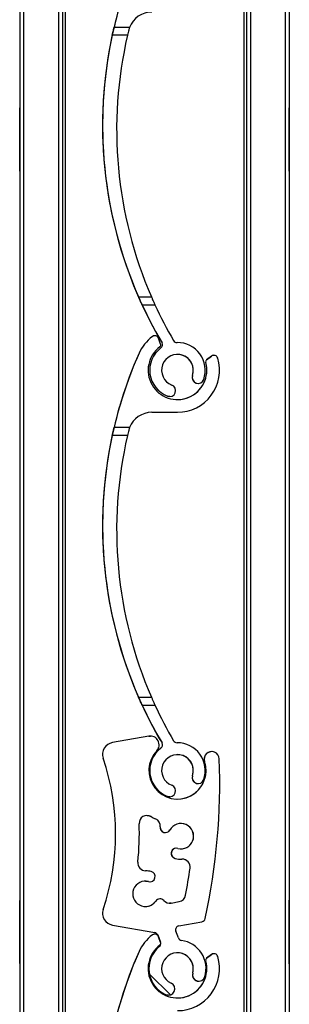
# Model space of a CAD drawing. Units: millimetres. Extents: x 16 to 423, y 4 to 419.
# Drawn here: x 180 to 181, y 210 to 216 of the extents above; entities that cross this region are included whole.
import ezdxf

# ---------------------------------------------------------------- set-up
doc = ezdxf.new("R2010")
doc.units = ezdxf.units.MM

msp = doc.modelspace()

# ---------------------------------------------------------------- hatches: boundary and pattern name
at = {"linetype": 'Continuous', "lineweight": 18}
h = msp.add_hatch(dxfattribs=at)
h.set_pattern_fill('ANSI31', style=0)
edge = h.paths.add_edge_path(flags=0)
edge.add_arc((180.6417, 216.5636), 0.025, 20.77154, 126.68056)
edge.add_arc((180.785, 216.3711), 0.265, 126.68056, 156.1401)
edge.add_arc((183.0038, 215.3898), 2.6912, 156.1401, 166.69318)
edge.add_line((180.3849, 216.0092), (180.483, 216.0092))
edge.add_arc((180.6234, 215.9561), 0.15, 89.99997, 159.29876, ccw=False)
edge.add_line((180.6234, 216.1061), (180.785, 216.1061))
edge.add_arc((180.785, 216.3711), 0.265, 269.99997, 376.74612)
edge.add_arc((181.0148, 216.4403), 0.025, 16.74612, 127.12606)
edge.add_line((180.9997, 216.4602), (180.9686, 216.4367))
edge.add_arc((180.9777, 216.4247), 0.015, 127.12606, 195.54035)
edge.add_arc((180.785, 216.3711), 0.185, -233.03194, 15.54035, ccw=False)
edge.add_arc((180.6647, 216.5309), 0.015, 306.96806, 380.77154)
edge.add_line((180.6788, 216.5363), (180.665, 216.5725))
h = msp.add_hatch(dxfattribs=at)
h.set_pattern_fill('ANSI31', style=0)
edge = h.paths.add_edge_path(flags=0)
edge.add_arc((180.9149, 213.801), 0.0375, 160.8264, 340.8264)
edge.add_arc((180.785, 213.8461), 0.175, 340.8264, 450.94298)
edge.add_arc((180.7817, 214.0461), 0.025, 210.21274, 270.94298, ccw=False)
edge.add_arc((183.0417, 215.3622), 2.6403, 204.69288, 210.21274, ccw=False)
edge.add_line((180.6429, 214.2592), (180.5617, 214.2592))
edge.add_arc((183.0038, 215.3898), 2.6912, 204.84143, 210.605)
edge.add_arc((180.666, 214.0069), 0.025, -53.49499, 30.60497, ccw=False)
edge.add_arc((180.785, 213.8461), 0.175, 126.50501, 249.17354)
edge.add_arc((180.7361, 213.7176), 0.0375, 249.17354, 429.17354)
edge.add_arc((180.785, 213.8461), 0.1, -19.1736, 249.17354, ccw=False)
h = msp.add_hatch(dxfattribs=at)
h.set_pattern_fill('ANSI31', style=0)
edge = h.paths.add_edge_path(flags=0)
edge.add_arc((180.6417, 214.0386), 0.025, 20.77154, 126.68056)
edge.add_arc((180.785, 213.8461), 0.265, 126.68056, 156.1401)
edge.add_arc((183.0038, 212.8648), 2.6912, 156.1401, 166.69318)
edge.add_line((180.3849, 213.4842), (180.483, 213.4842))
edge.add_arc((180.6234, 213.4311), 0.15, 89.99997, 159.29876, ccw=False)
edge.add_line((180.6234, 213.5811), (180.785, 213.5811))
edge.add_arc((180.785, 213.8461), 0.265, 269.99997, 376.74612)
edge.add_arc((181.0148, 213.9153), 0.025, 16.74612, 127.12606)
edge.add_line((180.9997, 213.9352), (180.9686, 213.9117))
edge.add_arc((180.9777, 213.8997), 0.015, 127.12606, 195.54035)
edge.add_arc((180.785, 213.8461), 0.185, -233.03194, 15.54035, ccw=False)
edge.add_arc((180.6647, 214.0059), 0.015, 306.96806, 380.77154)
edge.add_line((180.6788, 214.0113), (180.665, 214.0475))
h = msp.add_hatch(dxfattribs=at)
h.set_pattern_fill('ANSI31', style=0)
edge = h.paths.add_edge_path(flags=0)
edge.add_arc((180.9149, 211.276), 0.0375, 160.8264, 340.8264)
edge.add_arc((180.785, 211.3211), 0.175, 340.8264, 450.94298)
edge.add_arc((180.7817, 211.5211), 0.025, 210.21274, 270.94298, ccw=False)
edge.add_arc((183.0417, 212.8372), 2.6403, 204.69288, 210.21274, ccw=False)
edge.add_line((180.6429, 211.7342), (180.5617, 211.7342))
edge.add_arc((183.0038, 212.8648), 2.6912, 204.84143, 210.605)
edge.add_arc((180.666, 211.4819), 0.025, -53.49499, 30.60497, ccw=False)
edge.add_arc((180.785, 211.3211), 0.175, 126.50501, 249.17354)
edge.add_arc((180.7361, 211.1926), 0.0375, 249.17354, 429.17354)
edge.add_arc((180.785, 211.3211), 0.1, -19.1736, 249.17354, ccw=False)
h = msp.add_hatch(dxfattribs=at)
h.set_pattern_fill('ANSI31', angle=90, style=0)
edge = h.paths.add_edge_path(flags=0)
edge.add_arc((180.728, 209.9433), 0.04, 245.96327, 425.96327)
edge.add_arc((180.785, 210.0711), 0.1, -16.3423, 245.96327, ccw=False)
edge.add_arc((180.9194, 210.0318), 0.04, 163.6577, 343.6577)
edge.add_arc((180.785, 210.0711), 0.18, 343.6577, 441.82669)
edge.add_arc((180.8142, 210.2741), 0.025, 200.77157, 261.82669, ccw=False)
edge.add_line((180.7908, 210.2652), (180.7745, 210.3081))
edge.add_arc((180.7979, 210.3169), 0.025, 100, 200.77157, ccw=False)
edge.add_line((180.7936, 210.3416), (180.9394, 210.3673))
edge.add_arc((180.935, 210.3919), 0.025, 280, 347.68027)
edge.add_arc((177.0516, 211.24), 4, 347.68027, 362.21358)
edge.add_arc((181.001, 211.3927), 0.0476, 2.21358, 198.3199)
edge.add_arc((180.785, 211.3211), 0.18, -223.36053, 18.3199, ccw=False)
edge.add_arc((180.6139, 211.4828), 0.0554, 316.63947, 460)
edge.add_line((180.6043, 211.5373), (180.3746, 211.4968))
edge.add_arc((180.3877, 211.423), 0.075, 100, 198.56202)
edge.add_arc((178.8946, 210.9216), 1.5, -18.56202, 18.56202, ccw=False)
edge.add_arc((180.3877, 210.4202), 0.075, 161.43798, 260)
edge.add_line((180.3746, 210.3464), (180.6418, 210.2993))
edge.add_arc((180.6375, 210.2746), 0.025, 20.77157, 80, ccw=False)
edge.add_line((180.6608, 210.2835), (180.678, 210.2382))
edge.add_arc((180.6546, 210.2294), 0.025, -50.51046, 20.77157, ccw=False)
edge.add_arc((180.785, 210.0711), 0.18, 129.48954, 245.96327)
edge = h.paths.add_edge_path(flags=0)
edge.add_arc((180.8147, 210.7119), 0.05, -7.98899, 92.31652, ccw=False)
edge.add_arc((177.0516, 211.24), 3.85, 349.43856, 352.01101, ccw=False)
edge.add_arc((180.7872, 210.5435), 0.05, 280, 349.43856, ccw=False)
edge.add_line((180.7959, 210.4943), (180.7444, 210.4852))
edge.add_arc((180.7357, 210.5344), 0.05, 222.47446, 280, ccw=False)
edge.add_arc((180.6749, 210.4787), 0.0325, 42.47446, 145.02504)
edge.add_arc((180.5827, 210.5432), 0.08, 75.14023, 325.02504, ccw=False)
edge.add_arc((180.6116, 210.652), 0.0325, 255.14023, 435.14023)
edge.add_arc((180.5827, 210.5432), 0.145, 75.14023, 89.42276)
edge.add_arc((180.5847, 210.7382), 0.05, 173.80735, 269.42276, ccw=False)
edge.add_arc((178.8946, 210.9216), 1.65, 353.80735, 362.21363)
edge.add_arc((180.5933, 210.9873), 0.05, 60.14022, 182.21363, ccw=False)
edge.add_arc((180.785, 211.3211), 0.335, 240.14022, 245.69856)
edge.add_arc((180.6266, 210.9703), 0.05, -5.97424, 65.69856, ccw=False)
edge.add_arc((180.7086, 210.9617), 0.0325, 174.02576, 330.75846)
edge.add_arc((180.8068, 210.9067), 0.08, -104.85977, 150.75846, ccw=False)
edge.add_arc((180.7779, 210.798), 0.0325, 75.14023, 255.14023)
edge.add_arc((180.8068, 210.9067), 0.145, 255.14023, 272.31652)
h = msp.add_hatch(dxfattribs=at)
h.set_pattern_fill('ANSI31', style=0)
edge = h.paths.add_edge_path(flags=0)
edge.add_arc((180.6417, 210.2636), 0.025, 20.77154, 126.68056)
edge.add_arc((180.785, 210.0711), 0.265, 126.68056, 156.1401)
edge.add_arc((183.0038, 209.0898), 2.6912, 156.1401, 166.69318)
edge.add_line((180.3849, 209.7092), (180.483, 209.7092))
edge.add_arc((180.6234, 209.6561), 0.15, 89.99997, 159.29876, ccw=False)
edge.add_line((180.6234, 209.8061), (180.785, 209.8061))
edge.add_arc((180.785, 210.0711), 0.265, 269.99997, 376.74612)
edge.add_arc((181.0148, 210.1403), 0.025, 16.74612, 127.12606)
edge.add_line((180.9997, 210.1602), (180.9686, 210.1367))
edge.add_arc((180.9777, 210.1247), 0.015, 127.12606, 195.54035)
edge.add_arc((180.785, 210.0711), 0.185, -233.03194, 15.54035, ccw=False)
edge.add_arc((180.6647, 210.2309), 0.015, 306.96806, 380.77154)
edge.add_line((180.6788, 210.2363), (180.665, 210.2725))

# ---------------------------------------------------------------- linework, layer by layer
at = {"color": 7, "linetype": 'Continuous', "lineweight": 25}
for p, q in [((179.7901, 256.8022), (179.7901, 131.8022)), ((179.7901, 256.8022), (179.7901, 131.8022)), ((179.8151, 256.8022), (179.8151, 131.8022)), ((180.0351, 256.8022), (180.0351, 131.8022)), ((180.0601, 256.8022), (180.0601, 131.8022)), ((180.076, 256.8022), (180.076, 131.8022)), ((181.2042, 246.8022), (181.2042, 157.2983)), ((181.2201, 246.8022), (181.2201, 157.2946)), ((181.4651, 246.8022), (181.4651, 131.8022)), ((181.4901, 246.8022), (181.4901, 131.8022)), ((180.483, 216.0092), (180.3849, 216.0092)), ((180.3849, 216.0092), (180.3849, 216.0092)), ((180.3849, 216.0092), (180.3849, 216.0092)), ((180.3849, 216.0092), (180.3849, 216.0092)), ((180.3849, 216.0092), (180.3849, 216.0092)), ((180.3849, 216.0092), (180.3849, 216.0092)), ((180.3849, 216.0092), (180.3849, 216.0092)), ((180.3849, 216.0092), (180.3849, 216.0092)), ((180.3849, 216.0092), (180.3849, 216.0092)), ((180.3849, 216.0092), (180.3849, 216.0092)), ((180.3849, 216.0092), (180.3849, 216.0092)), ((180.3849, 216.0092), (180.3849, 216.0092)), ((180.3849, 216.0092), (180.3849, 216.0092)), ((180.4699, 215.9592), (180.3736, 215.9592)), ((179.7901, 215.1028), (179.7901, 215.5016)), ((181.4901, 215.3022), (181.4901, 215.5022)), ((181.4901, 215.1022), (181.4901, 215.3022)), ((180.5391, 214.3092), (180.6205, 214.3092)), ((180.5617, 214.2592), (180.5617, 214.2592)), ((180.5617, 214.2592), (180.5617, 214.2592)), ((180.5617, 214.2592), (180.5617, 214.2592)), ((180.5617, 214.2592), (180.5617, 214.2592)), ((180.5617, 214.2592), (180.5617, 214.2592)), ((180.5617, 214.2592), (180.5617, 214.2592)), ((180.5617, 214.2592), (180.5617, 214.2592)), ((180.5617, 214.2592), (180.5617, 214.2592)), ((180.5617, 214.2592), (180.5617, 214.2592)), ((180.5617, 214.2592), (180.5617, 214.2592)), ((180.5617, 214.2592), (180.5617, 214.2592)), ((180.5617, 214.2592), (180.6429, 214.2592)), ((180.6267, 214.0587), (180.6267, 214.0587)), ((180.6417, 214.0636), (180.6416, 214.0636)), ((180.6788, 214.0113), (180.665, 214.0475)), ((180.6809, 213.9868), (180.6809, 213.9868)), ((180.6876, 214.0196), (180.6876, 214.0196)), ((180.5427, 213.9533), (180.5427, 213.9533)), ((180.9997, 213.9352), (180.9686, 213.9117)), ((180.9686, 213.9117), (180.9997, 213.9352)), ((180.9997, 213.9352), (180.9997, 213.9352)), ((181.0148, 213.9403), (181.0148, 213.9403)), ((180.9633, 213.8957), (180.9633, 213.8957)), ((180.9686, 213.9117), (180.9686, 213.9117)), ((180.8795, 213.8133), (180.8795, 213.8133)), ((180.9149, 213.7635), (180.9149, 213.7635)), ((180.7228, 213.6826), (180.7228, 213.6826)), ((180.7361, 213.6801), (180.7228, 213.6826)), ((180.7361, 213.6801), (180.7361, 213.6801)), ((180.6234, 213.5811), (180.785, 213.5811)), ((180.4699, 213.4342), (180.3736, 213.4342)), ((180.483, 213.4842), (180.3849, 213.4842)), ((180.3849, 213.4842), (180.3849, 213.4842)), ((180.3849, 213.4842), (180.3849, 213.4842)), ((180.3849, 213.4842), (180.3849, 213.4842)), ((180.3849, 213.4842), (180.3849, 213.4842)), ((180.3849, 213.4842), (180.3849, 213.4842)), ((180.3849, 213.4842), (180.3849, 213.4842)), ((180.3849, 213.4842), (180.3849, 213.4842)), ((180.3849, 213.4842), (180.3849, 213.4842)), ((180.3849, 213.4842), (180.3849, 213.4842)), ((180.3849, 213.4842), (180.3849, 213.4842)), ((180.3849, 213.4842), (180.3849, 213.4842)), ((180.3849, 213.4842), (180.3849, 213.4842)), ((180.5391, 211.7842), (180.6205, 211.7842)), ((180.5617, 211.7342), (180.5617, 211.7342)), ((180.5617, 211.7342), (180.5617, 211.7342)), ((180.5617, 211.7342), (180.5617, 211.7342)), ((180.5617, 211.7342), (180.5617, 211.7342)), ((180.5617, 211.7342), (180.5617, 211.7342)), ((180.5617, 211.7342), (180.5617, 211.7342)), ((180.5617, 211.7342), (180.5617, 211.7342)), ((180.5617, 211.7342), (180.5617, 211.7342)), ((180.5617, 211.7342), (180.5617, 211.7342)), ((180.5617, 211.7342), (180.5617, 211.7342)), ((180.5617, 211.7342), (180.5617, 211.7342)), ((180.5617, 211.7342), (180.6429, 211.7342)), ((180.6043, 211.5373), (180.3746, 211.4968)), ((180.6043, 211.5373), (180.6139, 211.5382)), ((180.6139, 211.5382), (180.6139, 211.5382)), ((180.3746, 211.4968), (180.3746, 211.4968)), ((180.6809, 211.4618), (180.6809, 211.4618)), ((180.6876, 211.4946), (180.6876, 211.4946)), ((181.001, 211.4402), (181.001, 211.4402)), ((180.3166, 211.3991), (180.3166, 211.3991)), ((180.9559, 211.3777), (180.9559, 211.3777)), ((180.8795, 211.2883), (180.8795, 211.2883)), ((180.9149, 211.2385), (180.9149, 211.2385)), ((180.7228, 211.1576), (180.7228, 211.1576)), ((180.7361, 211.1551), (180.7228, 211.1576)), ((180.7361, 211.1551), (180.7361, 211.1551)), ((180.6182, 211.0306), (180.6182, 211.0306)), ((180.6471, 211.0158), (180.6472, 211.0158)), ((180.6763, 210.9651), (180.6763, 210.9651)), ((180.7086, 210.9292), (180.7086, 210.9292)), ((180.7779, 210.8305), (180.7779, 210.8305)), ((180.7696, 210.7666), (180.7696, 210.7666)), ((180.8642, 210.7049), (180.8642, 210.7049)), ((180.5827, 210.6232), (180.6032, 210.6205)), ((180.6032, 210.6205), (180.6032, 210.6205)), ((180.6032, 210.6205), (180.6116, 210.6195)), ((180.6116, 210.6195), (180.6116, 210.6195)), ((180.6749, 210.5112), (180.6749, 210.5112)), ((180.8363, 210.5343), (180.8363, 210.5343)), ((179.7901, 210.1028), (179.7901, 210.5016)), ((180.6483, 210.4974), (180.6483, 210.4974)), ((180.7444, 210.4852), (180.7959, 210.4943)), ((180.7444, 210.4852), (180.7444, 210.4852)), ((181.4901, 210.3022), (181.4901, 210.5022)), ((180.3166, 210.4441), (180.3166, 210.4441)), ((180.3746, 210.3464), (180.6418, 210.2993)), ((180.3746, 210.3464), (180.3746, 210.3464)), ((180.7936, 210.3416), (180.9394, 210.3673)), ((180.6267, 210.2837), (180.6267, 210.2837)), ((180.6417, 210.2886), (180.6416, 210.2886)), ((180.6608, 210.2835), (180.678, 210.2382)), ((180.6608, 210.2835), (180.6608, 210.2835)), ((180.6649, 210.2728), (180.6608, 210.2835)), ((180.6788, 210.2363), (180.665, 210.2725)), ((180.7908, 210.2652), (180.7745, 210.3081)), ((181.4901, 210.1022), (181.4901, 210.3022)), ((180.6705, 210.2101), (180.6705, 210.2101)), ((180.5427, 210.1783), (180.5427, 210.1783)), ((180.9686, 210.1367), (180.9997, 210.1602)), ((180.9686, 210.1367), (180.9686, 210.1367)), ((180.9997, 210.1602), (180.9686, 210.1367)), ((180.9997, 210.1602), (180.9997, 210.1602)), ((181.0148, 210.1653), (181.0148, 210.1653)), ((180.9633, 210.1207), (180.9633, 210.1207)), ((180.881, 210.043), (180.881, 210.043)), ((180.9194, 209.9918), (180.9194, 209.9918)), ((180.7117, 209.9068), (180.7117, 209.9068)), ((180.728, 209.9033), (180.728, 209.9033))]:
    msp.add_line(p, q, dxfattribs=at)
at = {"color": 8, "linetype": 'Continuous', "lineweight": 25}
msp.add_line((181.2451, 246.8022), (181.2451, 157.2855), dxfattribs=at)
at = {"color": 7, "linetype": 'Continuous', "lineweight": 25, "flags": 128}
for points in [[(180.5933, 211.0373), (180.6059, 211.0356), (180.6182, 211.0306)], [(180.7444, 210.4852), (180.7382, 210.4845), (180.7357, 210.4844)], [(180.728, 209.9033), (180.7269, 209.9033), (180.7117, 209.9068)]]:
    msp.add_lwpolyline(points, dxfattribs=at)
at = {"color": 7, "linetype": 'Continuous', "lineweight": 25}
for centre, radius, start, end in [((183.0038, 215.3898), 2.6912, 156.1401, 210.605), ((183.0038, 215.3898), 2.6912, 156.1401, 166.69318), ((180.6234, 215.9561), 0.15, 89.99997, 159.29876), ((183.0038, 215.3898), 2.6912, 167.78467, 203.67381), ((183.0038, 215.3898), 2.6912, 167.78467, 203.67381), ((183.0038, 215.3898), 2.6912, 167.78467, 203.67381), ((183.0038, 215.3898), 2.6912, 167.78467, 203.67381), ((183.0038, 215.3898), 2.6912, 167.78467, 203.67381), ((183.0038, 215.3898), 2.6912, 167.78467, 203.67381), ((183.0038, 215.3898), 2.6912, 167.78467, 203.67381), ((183.0038, 215.3898), 2.6912, 167.78467, 203.67381), ((183.0038, 215.3898), 2.6912, 167.78467, 203.67381), ((183.0038, 215.3898), 2.6912, 167.78467, 203.67381), ((183.0038, 215.3898), 2.6912, 167.78467, 203.67381), ((183.0038, 215.3898), 2.6912, 167.78467, 203.67381), ((183.0038, 215.3898), 2.6912, 167.78467, 203.67381), ((183.0038, 215.3898), 2.6912, 167.78467, 203.67381), ((183.0038, 215.3898), 2.6912, 167.78467, 203.67381), ((183.0038, 215.3898), 2.6912, 167.78467, 203.67381), ((183.0038, 215.3898), 2.6912, 167.78467, 203.67381), ((183.0038, 215.3898), 2.6912, 167.78467, 203.67381), ((183.0038, 215.3898), 2.6912, 167.78467, 203.67381), ((183.0038, 215.3898), 2.6912, 167.78467, 203.67381), ((183.0038, 215.3898), 2.6912, 167.78467, 203.67381), ((183.0038, 215.3898), 2.6912, 167.78467, 203.67381), ((183.0038, 215.3898), 2.6912, 167.78467, 203.67381), ((183.0417, 215.3622), 2.6403, 166.93123, 203.50423), ((183.0038, 215.3898), 2.6912, 204.84143, 210.605), ((183.0417, 215.3622), 2.6403, 204.69288, 210.21274), ((180.785, 213.8461), 0.265, 126.68056, 156.1401), ((180.785, 213.8461), 0.265, 126.68056, 156.1401), ((180.6417, 214.0386), 0.025, 20.77154, 126.68056), ((180.6416, 214.0386), 0.025, 90, 126.68056), ((180.785, 213.8461), 0.185, 126.96806, 15.54035), ((180.785, 213.8461), 0.175, 126.50501, 249.17354), ((180.785, 213.8461), 0.175, 126.50501, 249.17354), ((180.6647, 214.0059), 0.015, 306.96806, 20.77154), ((180.666, 214.0069), 0.025, 306.50501, 30.60497), ((180.666, 214.0069), 0.025, 306.50501, 30.60497), ((180.7817, 214.0461), 0.025, 210.21274, 270.94298), ((180.785, 213.8461), 0.175, 340.8264, 90.94298), ((183.0038, 212.8648), 2.6912, 156.1401, 210.605), ((183.0038, 212.8648), 2.6912, 156.1401, 166.69318), ((180.785, 213.8461), 0.1, 340.8264, 249.17354), ((180.785, 213.8461), 0.1, 340.8264, 90), ((181.0148, 213.9153), 0.025, 16.74612, 127.12606), ((181.0148, 213.9153), 0.025, 90, 127.12606), ((180.785, 213.8461), 0.265, 269.99997, 16.74612), ((180.785, 213.8461), 0.185, 270, 15.54035), ((180.9777, 213.8997), 0.015, 127.12606, 195.54035), ((180.9777, 213.8997), 0.015, 127.12606, 195.54035), ((180.9149, 213.801), 0.0375, 160.8264, 340.8264), ((180.9149, 213.801), 0.0375, 160.8264, 270), ((180.7361, 213.7176), 0.0375, 249.17354, 69.17354), ((180.6234, 213.4311), 0.15, 89.99997, 159.29876), ((183.0038, 212.8648), 2.6912, 167.78467, 203.67381), ((183.0038, 212.8648), 2.6912, 167.78467, 203.67381), ((183.0038, 212.8648), 2.6912, 167.78467, 203.67381), ((183.0038, 212.8648), 2.6912, 167.78467, 203.67381), ((183.0038, 212.8648), 2.6912, 167.78467, 203.67381), ((183.0038, 212.8648), 2.6912, 167.78467, 203.67381), ((183.0038, 212.8648), 2.6912, 167.78467, 203.67381), ((183.0038, 212.8648), 2.6912, 167.78467, 203.67381), ((183.0038, 212.8648), 2.6912, 167.78467, 203.67381), ((183.0038, 212.8648), 2.6912, 167.78467, 203.67381), ((183.0038, 212.8648), 2.6912, 167.78467, 203.67381), ((183.0038, 212.8648), 2.6912, 167.78467, 203.67381), ((183.0038, 212.8648), 2.6912, 167.78467, 203.67381), ((183.0038, 212.8648), 2.6912, 167.78467, 203.67381), ((183.0038, 212.8648), 2.6912, 167.78467, 203.67381), ((183.0038, 212.8648), 2.6912, 167.78467, 203.67381), ((183.0038, 212.8648), 2.6912, 167.78467, 203.67381), ((183.0038, 212.8648), 2.6912, 167.78467, 203.67381), ((183.0038, 212.8648), 2.6912, 167.78467, 203.67381), ((183.0038, 212.8648), 2.6912, 167.78467, 203.67381), ((183.0038, 212.8648), 2.6912, 167.78467, 203.67381), ((183.0038, 212.8648), 2.6912, 167.78467, 203.67381), ((183.0038, 212.8648), 2.6912, 167.78467, 203.67381), ((183.0417, 212.8372), 2.6403, 166.93123, 203.50423), ((183.0038, 212.8648), 2.6912, 204.84143, 210.605), ((183.0417, 212.8372), 2.6403, 204.69288, 210.21274), ((180.6139, 211.4828), 0.0554, 316.63947, 100), ((180.7817, 211.5211), 0.025, 210.21274, 270.94298), ((180.3877, 211.423), 0.075, 100, 198.56202), ((180.3877, 211.423), 0.075, 100, 198.56202), ((180.785, 211.3211), 0.18, 136.63947, 18.3199), ((180.785, 211.3211), 0.175, 126.50501, 249.17354), ((180.785, 211.3211), 0.175, 126.50501, 249.17354), ((180.666, 211.4819), 0.025, 306.50501, 30.60497), ((180.666, 211.4819), 0.025, 306.50501, 30.60497), ((180.785, 211.3211), 0.175, 340.8264, 90.94298), ((181.001, 211.3927), 0.0476, 2.21358, 198.3199), ((181.001, 211.3927), 0.0476, 90, 198.3199), ((178.8946, 210.9216), 1.5, 341.43798, 18.56202), ((178.8946, 210.9216), 1.5, 341.43798, 18.56202), ((180.785, 211.3211), 0.1, 340.8264, 249.17354), ((180.785, 211.3211), 0.1, 340.8264, 90), ((177.0516, 211.24), 4, 347.68027, 2.21358), ((180.785, 211.3211), 0.18, 270, 18.3199), ((180.9149, 211.276), 0.0375, 160.8264, 340.8264), ((180.9149, 211.276), 0.0375, 160.8264, 270), ((180.7361, 211.1926), 0.0375, 249.17354, 69.17354), ((180.5933, 210.9873), 0.05, 60.14022, 182.21363), ((180.785, 211.3211), 0.335, 240.14022, 245.69856), ((180.785, 211.3211), 0.335, 240.14022, 245.69856), ((180.6266, 210.9703), 0.05, 354.02576, 65.69856), ((180.6266, 210.9703), 0.05, 354.02576, 65.69856), ((178.8946, 210.9216), 1.65, 353.80735, 2.21363), ((180.7086, 210.9617), 0.0325, 174.02576, 330.75846), ((180.7086, 210.9617), 0.0325, 174.02576, 270), ((180.8068, 210.9067), 0.08, 255.14023, 150.75846), ((180.8068, 210.9067), 0.08, 270, 90), ((180.7779, 210.798), 0.0325, 75.14023, 255.14023), ((180.7779, 210.798), 0.0325, 90, 255.14023), ((180.8068, 210.9067), 0.145, 255.14023, 272.31652), ((180.8147, 210.7119), 0.05, 352.01101, 92.31652), ((180.8147, 210.7119), 0.05, 352.01101, 90), ((180.5847, 210.7382), 0.05, 173.80735, 269.42276), ((177.0516, 211.24), 3.85, 349.43856, 352.01101), ((177.0515, 211.24), 3.85, 349.43856, 352.01101), ((180.5827, 210.5432), 0.145, 75.14023, 89.42276), ((180.6116, 210.652), 0.0325, 255.14023, 75.14023), ((180.5827, 210.5432), 0.08, 75.14023, 325.02504), ((180.6749, 210.4787), 0.0325, 42.47446, 145.02504), ((180.6749, 210.4787), 0.0325, 90, 145.02504), ((180.7872, 210.5435), 0.05, 280, 349.43856), ((180.7872, 210.5435), 0.05, 280, 349.43856), ((180.5827, 210.5432), 0.08, 270, 325.02504), ((180.7357, 210.5344), 0.05, 222.47446, 280), ((180.3877, 210.4202), 0.075, 161.43798, 260), ((180.3877, 210.4202), 0.075, 161.43798, 260), ((180.935, 210.3919), 0.025, 280, 347.68027), ((180.7979, 210.3169), 0.025, 100, 200.77157), ((180.785, 210.0711), 0.265, 126.68056, 156.1401), ((180.785, 210.0711), 0.265, 126.68056, 156.1401), ((180.6417, 210.2636), 0.025, 20.77154, 126.68056), ((180.6416, 210.2636), 0.025, 90, 126.68056), ((180.6375, 210.2746), 0.025, 20.77157, 80), ((180.6375, 210.2746), 0.025, 20.77157, 80), ((180.8142, 210.2741), 0.025, 200.77157, 261.82669), ((180.785, 210.0711), 0.185, 126.96806, 15.54035), ((180.785, 210.0711), 0.18, 129.48954, 245.96327), ((180.785, 210.0711), 0.18, 129.48954, 245.96327), ((180.6546, 210.2294), 0.025, 309.48954, 20.77157), ((180.6546, 210.2294), 0.025, 309.48954, 358.06239), ((180.6647, 210.2309), 0.015, 306.96806, 20.77154), ((180.785, 210.0711), 0.18, 343.6577, 81.82669), ((183.0038, 209.0898), 2.6912, 156.1401, 210.605), ((183.0038, 209.0898), 2.6912, 156.1401, 166.69318), ((180.785, 210.0711), 0.1, 343.6577, 245.96327), ((180.785, 210.0711), 0.1, 343.6577, 90), ((180.785, 210.0711), 0.265, 269.99997, 16.74612), ((180.9777, 210.1247), 0.015, 127.12606, 195.54035), ((180.9777, 210.1247), 0.015, 127.12606, 195.54035), ((181.0148, 210.1403), 0.025, 16.74612, 127.12606), ((181.0148, 210.1403), 0.025, 90, 127.12606), ((180.785, 210.0711), 0.185, 270, 15.54035), ((180.9194, 210.0318), 0.04, 163.6577, 343.6577), ((180.9194, 210.0318), 0.04, 163.6577, 270), ((180.728, 209.9433), 0.04, 245.96327, 65.96327)]:
    msp.add_arc(centre, radius, start, end, dxfattribs=at)
for points, knots in [([(180.3736, 215.9592), (180.3748, 215.9649), (180.3774, 215.9764), (180.3808, 215.9916), (180.3834, 216.0029), (180.3848, 216.0085), (180.3849, 216.009), (180.3849, 216.0092)], [0, 0, 0, 0, 0.2213339, 0.4427306, 0.6620494, 0.8761747, 1, 1, 1, 1]), ([(180.3849, 216.0092), (180.3848, 216.0086), (180.3845, 216.0076), (180.3826, 215.9993), (180.3798, 215.987), (180.3766, 215.9729), (180.3745, 215.9633), (180.3736, 215.9592)], [0, 0, 0, 0, 0.207887, 0.415682, 0.626055, 0.841719, 1, 1, 1, 1]), ([(180.3736, 215.9592), (180.3748, 215.9649), (180.3774, 215.9764), (180.3808, 215.9916), (180.3834, 216.0029), (180.3848, 216.0085), (180.3849, 216.009), (180.3849, 216.0092)], [0, 0, 0, 0, 0.221334, 0.442731, 0.662049, 0.876175, 1, 1, 1, 1]), ([(180.3849, 216.0092), (180.3848, 216.0086), (180.3845, 216.0076), (180.3826, 215.9993), (180.3798, 215.987), (180.3766, 215.9729), (180.3745, 215.9633), (180.3736, 215.9592)], [0, 0, 0, 0, 0.207887, 0.415682, 0.626055, 0.841719, 1, 1, 1, 1]), ([(180.3736, 215.9592), (180.3748, 215.9649), (180.3774, 215.9764), (180.3808, 215.9916), (180.3834, 216.0029), (180.3848, 216.0085), (180.3849, 216.009), (180.3849, 216.0092)], [0, 0, 0, 0, 0.2213339, 0.4427306, 0.6620494, 0.8761747, 1, 1, 1, 1]), ([(180.3849, 216.0092), (180.3848, 216.0086), (180.3845, 216.0076), (180.3826, 215.9993), (180.3798, 215.987), (180.3766, 215.9729), (180.3745, 215.9633), (180.3736, 215.9592)], [0, 0, 0, 0, 0.207887, 0.415682, 0.626055, 0.841719, 1, 1, 1, 1]), ([(180.3736, 215.9592), (180.3748, 215.9649), (180.3774, 215.9764), (180.3808, 215.9916), (180.3834, 216.0029), (180.3848, 216.0085), (180.3849, 216.009), (180.3849, 216.0092)], [0, 0, 0, 0, 0.221334, 0.442731, 0.662049, 0.876175, 1, 1, 1, 1]), ([(180.3849, 216.0092), (180.3848, 216.0086), (180.3845, 216.0076), (180.3826, 215.9993), (180.3798, 215.987), (180.3766, 215.9729), (180.3745, 215.9633), (180.3736, 215.9592)], [0, 0, 0, 0, 0.2078867, 0.4156823, 0.6260555, 0.8417192, 1, 1, 1, 1]), ([(180.3736, 215.9592), (180.3748, 215.9649), (180.3774, 215.9764), (180.3808, 215.9916), (180.3834, 216.0029), (180.3848, 216.0085), (180.3849, 216.009), (180.3849, 216.0092)], [0, 0, 0, 0, 0.221334, 0.442731, 0.662049, 0.876175, 1, 1, 1, 1]), ([(180.3849, 216.0092), (180.3848, 216.0086), (180.3845, 216.0076), (180.3826, 215.9993), (180.3798, 215.987), (180.3766, 215.9729), (180.3745, 215.9633), (180.3736, 215.9592)], [0, 0, 0, 0, 0.207887, 0.415682, 0.626055, 0.841719, 1, 1, 1, 1]), ([(180.3736, 215.9592), (180.3748, 215.9649), (180.3774, 215.9764), (180.3808, 215.9916), (180.3834, 216.0029), (180.3848, 216.0085), (180.3849, 216.009), (180.3849, 216.0092)], [0, 0, 0, 0, 0.221334, 0.442731, 0.662049, 0.876175, 1, 1, 1, 1]), ([(180.3849, 216.0092), (180.3848, 216.0086), (180.3845, 216.0076), (180.3826, 215.9993), (180.3798, 215.987), (180.3766, 215.9729), (180.3745, 215.9633), (180.3736, 215.9592)], [0, 0, 0, 0, 0.207887, 0.415682, 0.626055, 0.841719, 1, 1, 1, 1]), ([(180.3736, 215.9592), (180.3748, 215.9649), (180.3774, 215.9764), (180.3808, 215.9916), (180.3834, 216.0029), (180.3848, 216.0085), (180.3849, 216.009), (180.3849, 216.0092)], [0, 0, 0, 0, 0.221334, 0.442731, 0.662049, 0.876175, 1, 1, 1, 1]), ([(180.3849, 216.0092), (180.3848, 216.0086), (180.3845, 216.0076), (180.3826, 215.9993), (180.3798, 215.987), (180.3766, 215.9729), (180.3745, 215.9633), (180.3736, 215.9592)], [0, 0, 0, 0, 0.207887, 0.415682, 0.626055, 0.841719, 1, 1, 1, 1]), ([(180.3736, 215.9592), (180.3748, 215.9649), (180.3774, 215.9764), (180.3808, 215.9916), (180.3834, 216.0029), (180.3848, 216.0085), (180.3849, 216.009), (180.3849, 216.0092)], [0, 0, 0, 0, 0.221334, 0.442731, 0.662049, 0.876175, 1, 1, 1, 1]), ([(180.3849, 216.0092), (180.3848, 216.0086), (180.3845, 216.0076), (180.3826, 215.9993), (180.3798, 215.987), (180.3766, 215.9729), (180.3745, 215.9633), (180.3736, 215.9592)], [0, 0, 0, 0, 0.207887, 0.415682, 0.626055, 0.841719, 1, 1, 1, 1]), ([(180.3736, 215.9592), (180.3748, 215.9649), (180.3774, 215.9764), (180.3808, 215.9916), (180.3834, 216.0029), (180.3848, 216.0085), (180.3849, 216.009), (180.3849, 216.0092)], [0, 0, 0, 0, 0.221334, 0.442731, 0.662049, 0.876175, 1, 1, 1, 1]), ([(180.3849, 216.0092), (180.3848, 216.0086), (180.3845, 216.0076), (180.3826, 215.9993), (180.3798, 215.987), (180.3766, 215.9729), (180.3745, 215.9633), (180.3736, 215.9592)], [0, 0, 0, 0, 0.207887, 0.415682, 0.626055, 0.841719, 1, 1, 1, 1]), ([(180.3736, 215.9592), (180.3748, 215.9649), (180.3774, 215.9764), (180.3808, 215.9916), (180.3834, 216.0029), (180.3848, 216.0085), (180.3849, 216.009), (180.3849, 216.0092)], [0, 0, 0, 0, 0.2213339, 0.4427306, 0.6620494, 0.8761747, 1, 1, 1, 1]), ([(180.3849, 216.0092), (180.3848, 216.0086), (180.3845, 216.0076), (180.3826, 215.9993), (180.3798, 215.987), (180.3766, 215.9729), (180.3745, 215.9633), (180.3736, 215.9592)], [0, 0, 0, 0, 0.2078867, 0.4156823, 0.6260555, 0.8417192, 1, 1, 1, 1]), ([(180.3736, 215.9592), (180.3748, 215.9649), (180.3774, 215.9764), (180.3808, 215.9916), (180.3834, 216.0029), (180.3848, 216.0085), (180.3849, 216.009), (180.3849, 216.0092)], [0, 0, 0, 0, 0.2213339, 0.4427306, 0.6620494, 0.8761747, 1, 1, 1, 1]), ([(180.3849, 216.0092), (180.3848, 216.0086), (180.3845, 216.0076), (180.3826, 215.9993), (180.3798, 215.987), (180.3766, 215.9729), (180.3745, 215.9633), (180.3736, 215.9592)], [0, 0, 0, 0, 0.2078867, 0.4156823, 0.6260555, 0.8417192, 1, 1, 1, 1]), ([(180.3736, 215.9592), (180.3748, 215.9649), (180.3774, 215.9764), (180.3808, 215.9916), (180.3834, 216.0029), (180.3848, 216.0085), (180.3849, 216.009), (180.3849, 216.0092)], [0, 0, 0, 0, 0.221334, 0.442731, 0.662049, 0.876175, 1, 1, 1, 1]), ([(180.4777, 215.9919), (180.4765, 215.9872), (180.4741, 215.9774), (180.4713, 215.9654), (180.4699, 215.9592)], [0, 0, 0, 0, 0.480468, 1, 1, 1, 1]), ([(180.483, 216.0092), (180.4828, 216.0086), (180.4824, 216.0076), (180.48, 216.0007), (180.4783, 215.9944), (180.4777, 215.9919)], [0, 0, 0, 0, 0.375859, 0.751137, 1, 1, 1, 1]), ([(180.5617, 214.2592), (180.5614, 214.2597), (180.561, 214.2606), (180.5576, 214.2681), (180.5525, 214.2793), (180.546, 214.2935), (180.5414, 214.304), (180.5391, 214.3092)], [0, 0, 0, 0, 0.1909566, 0.3816358, 0.5797995, 0.7953838, 1, 1, 1, 1]), ([(180.5617, 214.2592), (180.5614, 214.2597), (180.561, 214.2606), (180.5576, 214.2681), (180.5525, 214.2793), (180.546, 214.2935), (180.5414, 214.304), (180.5391, 214.3092)], [0, 0, 0, 0, 0.190957, 0.381636, 0.5798, 0.795384, 1, 1, 1, 1]), ([(180.5391, 214.3092), (180.5418, 214.3031), (180.5472, 214.291), (180.5543, 214.2751), (180.5595, 214.2639), (180.5615, 214.2596), (180.5616, 214.2593), (180.5617, 214.2592)], [0, 0, 0, 0, 0.241285, 0.482898, 0.713551, 0.922991, 1, 1, 1, 1]), ([(180.5617, 214.2592), (180.5614, 214.2597), (180.561, 214.2606), (180.5576, 214.2681), (180.5525, 214.2793), (180.546, 214.2935), (180.5414, 214.304), (180.5391, 214.3092)], [0, 0, 0, 0, 0.190957, 0.381636, 0.5798, 0.795384, 1, 1, 1, 1]), ([(180.5391, 214.3092), (180.5418, 214.3031), (180.5472, 214.291), (180.5543, 214.2751), (180.5595, 214.2639), (180.5615, 214.2596), (180.5616, 214.2593), (180.5617, 214.2592)], [0, 0, 0, 0, 0.241285, 0.482898, 0.713551, 0.922991, 1, 1, 1, 1]), ([(180.5617, 214.2592), (180.5614, 214.2597), (180.561, 214.2606), (180.5576, 214.2681), (180.5525, 214.2793), (180.546, 214.2935), (180.5414, 214.304), (180.5391, 214.3092)], [0, 0, 0, 0, 0.190957, 0.381636, 0.5798, 0.795384, 1, 1, 1, 1]), ([(180.5391, 214.3092), (180.5418, 214.3031), (180.5472, 214.291), (180.5543, 214.2751), (180.5595, 214.2639), (180.5615, 214.2596), (180.5616, 214.2593), (180.5617, 214.2592)], [0, 0, 0, 0, 0.2412855, 0.4828978, 0.7135509, 0.9229907, 1, 1, 1, 1]), ([(180.5617, 214.2592), (180.5614, 214.2597), (180.561, 214.2606), (180.5576, 214.2681), (180.5525, 214.2793), (180.546, 214.2935), (180.5414, 214.304), (180.5391, 214.3092)], [0, 0, 0, 0, 0.190957, 0.381636, 0.5798, 0.795384, 1, 1, 1, 1]), ([(180.5391, 214.3092), (180.5418, 214.3031), (180.5472, 214.291), (180.5543, 214.2751), (180.5595, 214.2639), (180.5615, 214.2596), (180.5616, 214.2593), (180.5617, 214.2592)], [0, 0, 0, 0, 0.241285, 0.482898, 0.713551, 0.922991, 1, 1, 1, 1]), ([(180.5617, 214.2592), (180.5614, 214.2597), (180.561, 214.2606), (180.5576, 214.2681), (180.5525, 214.2793), (180.546, 214.2935), (180.5414, 214.304), (180.5391, 214.3092)], [0, 0, 0, 0, 0.1909566, 0.3816358, 0.5797995, 0.7953838, 1, 1, 1, 1]), ([(180.5391, 214.3092), (180.5418, 214.3031), (180.5472, 214.291), (180.5543, 214.2751), (180.5595, 214.2639), (180.5615, 214.2596), (180.5616, 214.2593), (180.5617, 214.2592)], [0, 0, 0, 0, 0.241285, 0.482898, 0.713551, 0.922991, 1, 1, 1, 1]), ([(180.5617, 214.2592), (180.5614, 214.2597), (180.561, 214.2606), (180.5576, 214.2681), (180.5525, 214.2793), (180.546, 214.2935), (180.5414, 214.304), (180.5391, 214.3092)], [0, 0, 0, 0, 0.1909566, 0.3816358, 0.5797995, 0.7953838, 1, 1, 1, 1]), ([(180.5391, 214.3092), (180.5418, 214.3031), (180.5472, 214.291), (180.5543, 214.2751), (180.5595, 214.2639), (180.5615, 214.2596), (180.5616, 214.2593), (180.5617, 214.2592)], [0, 0, 0, 0, 0.241285, 0.482898, 0.713551, 0.922991, 1, 1, 1, 1]), ([(180.5617, 214.2592), (180.5614, 214.2597), (180.561, 214.2606), (180.5576, 214.2681), (180.5525, 214.2793), (180.546, 214.2935), (180.5414, 214.304), (180.5391, 214.3092)], [0, 0, 0, 0, 0.190957, 0.381636, 0.5798, 0.795384, 1, 1, 1, 1]), ([(180.5391, 214.3092), (180.5418, 214.3031), (180.5472, 214.291), (180.5543, 214.2751), (180.5595, 214.2639), (180.5615, 214.2596), (180.5616, 214.2593), (180.5617, 214.2592)], [0, 0, 0, 0, 0.241285, 0.482898, 0.713551, 0.922991, 1, 1, 1, 1]), ([(180.5617, 214.2592), (180.5614, 214.2597), (180.561, 214.2606), (180.5576, 214.2681), (180.5525, 214.2793), (180.546, 214.2935), (180.5414, 214.304), (180.5391, 214.3092)], [0, 0, 0, 0, 0.1909566, 0.3816358, 0.5797995, 0.7953838, 1, 1, 1, 1]), ([(180.5391, 214.3092), (180.5418, 214.3031), (180.5472, 214.291), (180.5543, 214.2751), (180.5595, 214.2639), (180.5615, 214.2596), (180.5616, 214.2593), (180.5617, 214.2592)], [0, 0, 0, 0, 0.2412855, 0.4828978, 0.7135509, 0.9229907, 1, 1, 1, 1]), ([(180.5617, 214.2592), (180.5614, 214.2597), (180.561, 214.2606), (180.5576, 214.2681), (180.5525, 214.2793), (180.546, 214.2935), (180.5414, 214.304), (180.5391, 214.3092)], [0, 0, 0, 0, 0.1909566, 0.3816358, 0.5797995, 0.7953838, 1, 1, 1, 1]), ([(180.5391, 214.3092), (180.5418, 214.3031), (180.5472, 214.291), (180.5543, 214.2751), (180.5595, 214.2639), (180.5615, 214.2596), (180.5616, 214.2593), (180.5617, 214.2592)], [0, 0, 0, 0, 0.241285, 0.482898, 0.713551, 0.922991, 1, 1, 1, 1]), ([(180.5617, 214.2592), (180.5614, 214.2597), (180.561, 214.2606), (180.5576, 214.2681), (180.5525, 214.2793), (180.546, 214.2935), (180.5414, 214.304), (180.5391, 214.3092)], [0, 0, 0, 0, 0.1909566, 0.3816358, 0.5797995, 0.7953838, 1, 1, 1, 1]), ([(180.5391, 214.3092), (180.5418, 214.3031), (180.5472, 214.291), (180.5543, 214.2751), (180.5595, 214.2639), (180.5615, 214.2596), (180.5616, 214.2593), (180.5617, 214.2592)], [0, 0, 0, 0, 0.241285, 0.482898, 0.713551, 0.922991, 1, 1, 1, 1]), ([(180.5617, 214.2592), (180.5614, 214.2597), (180.561, 214.2606), (180.5576, 214.2681), (180.5525, 214.2793), (180.546, 214.2935), (180.5414, 214.304), (180.5391, 214.3092)], [0, 0, 0, 0, 0.190957, 0.381636, 0.5798, 0.795384, 1, 1, 1, 1]), ([(180.5391, 214.3092), (180.5418, 214.3031), (180.5472, 214.291), (180.5543, 214.2751), (180.5595, 214.2639), (180.5615, 214.2596), (180.5616, 214.2593), (180.5617, 214.2592)], [0, 0, 0, 0, 0.241285, 0.482898, 0.713551, 0.922991, 1, 1, 1, 1]), ([(180.6205, 214.3092), (180.6232, 214.3031), (180.6285, 214.291), (180.6356, 214.2751), (180.6407, 214.264), (180.6427, 214.2596), (180.6429, 214.2593), (180.6429, 214.2592)], [0, 0, 0, 0, 0.2408803, 0.4820802, 0.7125529, 0.9221327, 1, 1, 1, 1]), ([(180.3736, 213.4342), (180.3748, 213.4399), (180.3774, 213.4514), (180.3808, 213.4666), (180.3834, 213.4779), (180.3848, 213.4835), (180.3849, 213.484), (180.3849, 213.4842)], [0, 0, 0, 0, 0.221334, 0.442731, 0.662049, 0.876175, 1, 1, 1, 1]), ([(180.3849, 213.4842), (180.3848, 213.4836), (180.3845, 213.4826), (180.3826, 213.4743), (180.3798, 213.462), (180.3766, 213.4479), (180.3745, 213.4383), (180.3736, 213.4342)], [0, 0, 0, 0, 0.207887, 0.415682, 0.626055, 0.841719, 1, 1, 1, 1]), ([(180.3736, 213.4342), (180.3748, 213.4399), (180.3774, 213.4514), (180.3808, 213.4666), (180.3834, 213.4779), (180.3848, 213.4835), (180.3849, 213.484), (180.3849, 213.4842)], [0, 0, 0, 0, 0.221334, 0.442731, 0.662049, 0.876175, 1, 1, 1, 1]), ([(180.3849, 213.4842), (180.3848, 213.4836), (180.3845, 213.4826), (180.3826, 213.4743), (180.3798, 213.462), (180.3766, 213.4479), (180.3745, 213.4383), (180.3736, 213.4342)], [0, 0, 0, 0, 0.207887, 0.415682, 0.626055, 0.841719, 1, 1, 1, 1]), ([(180.3736, 213.4342), (180.3748, 213.4399), (180.3774, 213.4514), (180.3808, 213.4666), (180.3834, 213.4779), (180.3848, 213.4835), (180.3849, 213.484), (180.3849, 213.4842)], [0, 0, 0, 0, 0.221334, 0.442731, 0.662049, 0.876175, 1, 1, 1, 1]), ([(180.3849, 213.4842), (180.3848, 213.4836), (180.3845, 213.4826), (180.3826, 213.4743), (180.3798, 213.462), (180.3766, 213.4479), (180.3745, 213.4383), (180.3736, 213.4342)], [0, 0, 0, 0, 0.207887, 0.415682, 0.626055, 0.841719, 1, 1, 1, 1]), ([(180.3736, 213.4342), (180.3748, 213.4399), (180.3774, 213.4514), (180.3808, 213.4666), (180.3834, 213.4779), (180.3848, 213.4835), (180.3849, 213.484), (180.3849, 213.4842)], [0, 0, 0, 0, 0.2213339, 0.4427306, 0.6620494, 0.8761747, 1, 1, 1, 1]), ([(180.3849, 213.4842), (180.3848, 213.4836), (180.3845, 213.4826), (180.3826, 213.4743), (180.3798, 213.462), (180.3766, 213.4479), (180.3745, 213.4383), (180.3736, 213.4342)], [0, 0, 0, 0, 0.207887, 0.415682, 0.626055, 0.841719, 1, 1, 1, 1]), ([(180.3736, 213.4342), (180.3748, 213.4399), (180.3774, 213.4514), (180.3808, 213.4666), (180.3834, 213.4779), (180.3848, 213.4835), (180.3849, 213.484), (180.3849, 213.4842)], [0, 0, 0, 0, 0.221334, 0.442731, 0.662049, 0.876175, 1, 1, 1, 1]), ([(180.3849, 213.4842), (180.3848, 213.4836), (180.3845, 213.4826), (180.3826, 213.4743), (180.3798, 213.462), (180.3766, 213.4479), (180.3745, 213.4383), (180.3736, 213.4342)], [0, 0, 0, 0, 0.207887, 0.415682, 0.626055, 0.841719, 1, 1, 1, 1]), ([(180.3736, 213.4342), (180.3748, 213.4399), (180.3774, 213.4514), (180.3808, 213.4666), (180.3834, 213.4779), (180.3848, 213.4835), (180.3849, 213.484), (180.3849, 213.4842)], [0, 0, 0, 0, 0.221334, 0.442731, 0.662049, 0.876175, 1, 1, 1, 1]), ([(180.3849, 213.4842), (180.3848, 213.4836), (180.3845, 213.4826), (180.3826, 213.4743), (180.3798, 213.462), (180.3766, 213.4479), (180.3745, 213.4383), (180.3736, 213.4342)], [0, 0, 0, 0, 0.207887, 0.415682, 0.626055, 0.841719, 1, 1, 1, 1]), ([(180.3736, 213.4342), (180.3748, 213.4399), (180.3774, 213.4514), (180.3808, 213.4666), (180.3834, 213.4779), (180.3848, 213.4835), (180.3849, 213.484), (180.3849, 213.4842)], [0, 0, 0, 0, 0.221334, 0.442731, 0.662049, 0.876175, 1, 1, 1, 1]), ([(180.3849, 213.4842), (180.3848, 213.4836), (180.3845, 213.4826), (180.3826, 213.4743), (180.3798, 213.462), (180.3766, 213.4479), (180.3745, 213.4383), (180.3736, 213.4342)], [0, 0, 0, 0, 0.207887, 0.415682, 0.626055, 0.841719, 1, 1, 1, 1]), ([(180.3736, 213.4342), (180.3748, 213.4399), (180.3774, 213.4514), (180.3808, 213.4666), (180.3834, 213.4779), (180.3848, 213.4835), (180.3849, 213.484), (180.3849, 213.4842)], [0, 0, 0, 0, 0.221334, 0.442731, 0.662049, 0.876175, 1, 1, 1, 1]), ([(180.3849, 213.4842), (180.3848, 213.4836), (180.3845, 213.4826), (180.3826, 213.4743), (180.3798, 213.462), (180.3766, 213.4479), (180.3745, 213.4383), (180.3736, 213.4342)], [0, 0, 0, 0, 0.2078867, 0.4156823, 0.6260555, 0.8417192, 1, 1, 1, 1]), ([(180.3736, 213.4342), (180.3748, 213.4399), (180.3774, 213.4514), (180.3808, 213.4666), (180.3834, 213.4779), (180.3848, 213.4835), (180.3849, 213.484), (180.3849, 213.4842)], [0, 0, 0, 0, 0.221334, 0.442731, 0.662049, 0.876175, 1, 1, 1, 1]), ([(180.3849, 213.4842), (180.3848, 213.4836), (180.3845, 213.4826), (180.3826, 213.4743), (180.3798, 213.462), (180.3766, 213.4479), (180.3745, 213.4383), (180.3736, 213.4342)], [0, 0, 0, 0, 0.2078867, 0.4156823, 0.6260555, 0.8417192, 1, 1, 1, 1]), ([(180.3736, 213.4342), (180.3748, 213.4399), (180.3774, 213.4514), (180.3808, 213.4666), (180.3834, 213.4779), (180.3848, 213.4835), (180.3849, 213.484), (180.3849, 213.4842)], [0, 0, 0, 0, 0.2213339, 0.4427306, 0.6620494, 0.8761747, 1, 1, 1, 1]), ([(180.3849, 213.4842), (180.3848, 213.4836), (180.3845, 213.4826), (180.3826, 213.4743), (180.3798, 213.462), (180.3766, 213.4479), (180.3745, 213.4383), (180.3736, 213.4342)], [0, 0, 0, 0, 0.207887, 0.415682, 0.626055, 0.841719, 1, 1, 1, 1]), ([(180.3736, 213.4342), (180.3748, 213.4399), (180.3774, 213.4514), (180.3808, 213.4666), (180.3834, 213.4779), (180.3848, 213.4835), (180.3849, 213.484), (180.3849, 213.4842)], [0, 0, 0, 0, 0.221334, 0.442731, 0.662049, 0.876175, 1, 1, 1, 1]), ([(180.3849, 213.4842), (180.3848, 213.4836), (180.3845, 213.4826), (180.3826, 213.4743), (180.3798, 213.462), (180.3766, 213.4479), (180.3745, 213.4383), (180.3736, 213.4342)], [0, 0, 0, 0, 0.207887, 0.415682, 0.626055, 0.841719, 1, 1, 1, 1]), ([(180.3736, 213.4342), (180.3748, 213.4399), (180.3774, 213.4514), (180.3808, 213.4666), (180.3834, 213.4779), (180.3848, 213.4835), (180.3849, 213.484), (180.3849, 213.4842)], [0, 0, 0, 0, 0.221334, 0.442731, 0.662049, 0.876175, 1, 1, 1, 1]), ([(180.4777, 213.4669), (180.4765, 213.4622), (180.4741, 213.4524), (180.4713, 213.4404), (180.4699, 213.4342)], [0, 0, 0, 0, 0.480468, 1, 1, 1, 1]), ([(180.483, 213.4842), (180.4828, 213.4836), (180.4824, 213.4826), (180.48, 213.4757), (180.4783, 213.4694), (180.4777, 213.4669)], [0, 0, 0, 0, 0.375859, 0.751137, 1, 1, 1, 1]), ([(180.5617, 211.7342), (180.5614, 211.7347), (180.561, 211.7356), (180.5576, 211.7431), (180.5525, 211.7543), (180.546, 211.7685), (180.5414, 211.779), (180.5391, 211.7842)], [0, 0, 0, 0, 0.190957, 0.381636, 0.5798, 0.795384, 1, 1, 1, 1]), ([(180.5617, 211.7342), (180.5614, 211.7347), (180.561, 211.7356), (180.5576, 211.7431), (180.5525, 211.7543), (180.546, 211.7685), (180.5414, 211.779), (180.5391, 211.7842)], [0, 0, 0, 0, 0.190957, 0.381636, 0.5798, 0.795384, 1, 1, 1, 1]), ([(180.5391, 211.7842), (180.5418, 211.7781), (180.5472, 211.766), (180.5543, 211.7501), (180.5595, 211.7389), (180.5615, 211.7346), (180.5616, 211.7343), (180.5617, 211.7342)], [0, 0, 0, 0, 0.241285, 0.482898, 0.713551, 0.922991, 1, 1, 1, 1]), ([(180.5617, 211.7342), (180.5614, 211.7347), (180.561, 211.7356), (180.5576, 211.7431), (180.5525, 211.7543), (180.546, 211.7685), (180.5414, 211.779), (180.5391, 211.7842)], [0, 0, 0, 0, 0.1909566, 0.3816358, 0.5797995, 0.7953838, 1, 1, 1, 1]), ([(180.5391, 211.7842), (180.5418, 211.7781), (180.5472, 211.766), (180.5543, 211.7501), (180.5595, 211.7389), (180.5615, 211.7346), (180.5616, 211.7343), (180.5617, 211.7342)], [0, 0, 0, 0, 0.2412855, 0.4828978, 0.7135509, 0.9229907, 1, 1, 1, 1]), ([(180.5617, 211.7342), (180.5614, 211.7347), (180.561, 211.7356), (180.5576, 211.7431), (180.5525, 211.7543), (180.546, 211.7685), (180.5414, 211.779), (180.5391, 211.7842)], [0, 0, 0, 0, 0.1909566, 0.3816358, 0.5797995, 0.7953838, 1, 1, 1, 1]), ([(180.5391, 211.7842), (180.5418, 211.7781), (180.5472, 211.766), (180.5543, 211.7501), (180.5595, 211.7389), (180.5615, 211.7346), (180.5616, 211.7343), (180.5617, 211.7342)], [0, 0, 0, 0, 0.241285, 0.482898, 0.713551, 0.922991, 1, 1, 1, 1]), ([(180.5617, 211.7342), (180.5614, 211.7347), (180.561, 211.7356), (180.5576, 211.7431), (180.5525, 211.7543), (180.546, 211.7685), (180.5414, 211.779), (180.5391, 211.7842)], [0, 0, 0, 0, 0.190957, 0.381636, 0.5798, 0.795384, 1, 1, 1, 1]), ([(180.5391, 211.7842), (180.5418, 211.7781), (180.5472, 211.766), (180.5543, 211.7501), (180.5595, 211.7389), (180.5615, 211.7346), (180.5616, 211.7343), (180.5617, 211.7342)], [0, 0, 0, 0, 0.241285, 0.482898, 0.713551, 0.922991, 1, 1, 1, 1]), ([(180.5617, 211.7342), (180.5614, 211.7347), (180.561, 211.7356), (180.5576, 211.7431), (180.5525, 211.7543), (180.546, 211.7685), (180.5414, 211.779), (180.5391, 211.7842)], [0, 0, 0, 0, 0.190957, 0.381636, 0.5798, 0.795384, 1, 1, 1, 1]), ([(180.5391, 211.7842), (180.5418, 211.7781), (180.5472, 211.766), (180.5543, 211.7501), (180.5595, 211.7389), (180.5615, 211.7346), (180.5616, 211.7343), (180.5617, 211.7342)], [0, 0, 0, 0, 0.241285, 0.482898, 0.713551, 0.922991, 1, 1, 1, 1]), ([(180.5617, 211.7342), (180.5614, 211.7347), (180.561, 211.7356), (180.5576, 211.7431), (180.5525, 211.7543), (180.546, 211.7685), (180.5414, 211.779), (180.5391, 211.7842)], [0, 0, 0, 0, 0.190957, 0.381636, 0.5798, 0.795384, 1, 1, 1, 1]), ([(180.5391, 211.7842), (180.5418, 211.7781), (180.5472, 211.766), (180.5543, 211.7501), (180.5595, 211.7389), (180.5615, 211.7346), (180.5616, 211.7343), (180.5617, 211.7342)], [0, 0, 0, 0, 0.241285, 0.482898, 0.713551, 0.922991, 1, 1, 1, 1]), ([(180.5617, 211.7342), (180.5614, 211.7347), (180.561, 211.7356), (180.5576, 211.7431), (180.5525, 211.7543), (180.546, 211.7685), (180.5414, 211.779), (180.5391, 211.7842)], [0, 0, 0, 0, 0.190957, 0.381636, 0.5798, 0.795384, 1, 1, 1, 1]), ([(180.5391, 211.7842), (180.5418, 211.7781), (180.5472, 211.766), (180.5543, 211.7501), (180.5595, 211.7389), (180.5615, 211.7346), (180.5616, 211.7343), (180.5617, 211.7342)], [0, 0, 0, 0, 0.241285, 0.482898, 0.713551, 0.922991, 1, 1, 1, 1]), ([(180.5617, 211.7342), (180.5614, 211.7347), (180.561, 211.7356), (180.5576, 211.7431), (180.5525, 211.7543), (180.546, 211.7685), (180.5414, 211.779), (180.5391, 211.7842)], [0, 0, 0, 0, 0.190957, 0.381636, 0.5798, 0.795384, 1, 1, 1, 1]), ([(180.5391, 211.7842), (180.5418, 211.7781), (180.5472, 211.766), (180.5543, 211.7501), (180.5595, 211.7389), (180.5615, 211.7346), (180.5616, 211.7343), (180.5617, 211.7342)], [0, 0, 0, 0, 0.2412855, 0.4828978, 0.7135509, 0.9229907, 1, 1, 1, 1]), ([(180.5617, 211.7342), (180.5614, 211.7347), (180.561, 211.7356), (180.5576, 211.7431), (180.5525, 211.7543), (180.546, 211.7685), (180.5414, 211.779), (180.5391, 211.7842)], [0, 0, 0, 0, 0.190957, 0.381636, 0.5798, 0.795384, 1, 1, 1, 1]), ([(180.5391, 211.7842), (180.5418, 211.7781), (180.5472, 211.766), (180.5543, 211.7501), (180.5595, 211.7389), (180.5615, 211.7346), (180.5616, 211.7343), (180.5617, 211.7342)], [0, 0, 0, 0, 0.241285, 0.482898, 0.713551, 0.922991, 1, 1, 1, 1]), ([(180.5617, 211.7342), (180.5614, 211.7347), (180.561, 211.7356), (180.5576, 211.7431), (180.5525, 211.7543), (180.546, 211.7685), (180.5414, 211.779), (180.5391, 211.7842)], [0, 0, 0, 0, 0.190957, 0.381636, 0.5798, 0.795384, 1, 1, 1, 1]), ([(180.5391, 211.7842), (180.5418, 211.7781), (180.5472, 211.766), (180.5543, 211.7501), (180.5595, 211.7389), (180.5615, 211.7346), (180.5616, 211.7343), (180.5617, 211.7342)], [0, 0, 0, 0, 0.241285, 0.482898, 0.713551, 0.922991, 1, 1, 1, 1]), ([(180.5617, 211.7342), (180.5614, 211.7347), (180.561, 211.7356), (180.5576, 211.7431), (180.5525, 211.7543), (180.546, 211.7685), (180.5414, 211.779), (180.5391, 211.7842)], [0, 0, 0, 0, 0.1909566, 0.3816358, 0.5797995, 0.7953838, 1, 1, 1, 1]), ([(180.5391, 211.7842), (180.5418, 211.7781), (180.5472, 211.766), (180.5543, 211.7501), (180.5595, 211.7389), (180.5615, 211.7346), (180.5616, 211.7343), (180.5617, 211.7342)], [0, 0, 0, 0, 0.241285, 0.482898, 0.713551, 0.922991, 1, 1, 1, 1]), ([(180.6205, 211.7842), (180.6232, 211.7781), (180.6285, 211.766), (180.6356, 211.7501), (180.6407, 211.739), (180.6427, 211.7346), (180.6429, 211.7343), (180.6429, 211.7342)], [0, 0, 0, 0, 0.24088, 0.48208, 0.712553, 0.922133, 1, 1, 1, 1])]:
    msp.add_open_spline(points, degree=3, knots=knots, dxfattribs=at)

doc.saveas('drawing.dxf')
